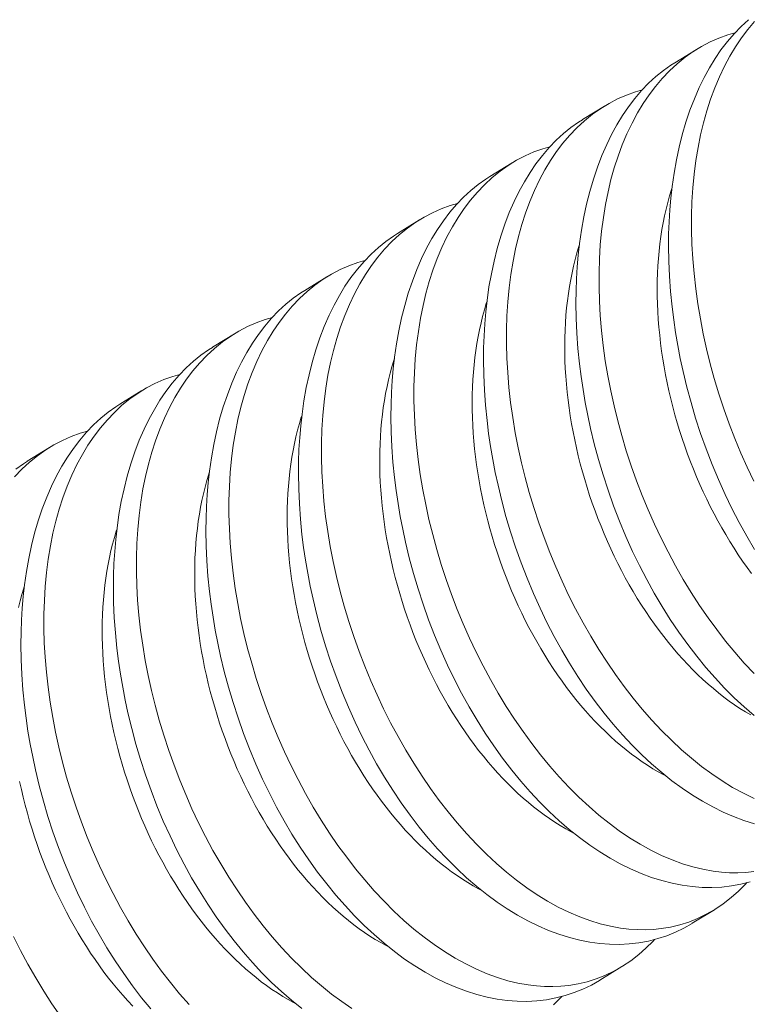
# Model space of a CAD drawing. Extents: x -94 to 199, y -35 to 149.
# Drawn here: x 197 to 197, y 18 to 18 of the extents above; entities that cross this region are included whole.
import ezdxf

# ---------------------------------------------------------------- set-up
doc = ezdxf.new("R2010")
doc.units = 0
doc.header["$MEASUREMENT"] = 0
doc.layers.get('0').update_dxf_attribs({"linetype": 'CONTINUOUS', "lineweight": 15})

msp = doc.modelspace()

# ---------------------------------------------------------------- linework, layer by layer
at = {"color": 8}
for p, q in [((197.1419, 18.46825), (197.14934, 18.47284)), ((197.11072, 18.44908), (197.11817, 18.45366)), ((197.07954, 18.42991), (197.08699, 18.43449)), ((197.04836, 18.41074), (197.05581, 18.41532)), ((197.01718, 18.39156), (197.02463, 18.39614)), ((196.986, 18.37239), (196.99345, 18.37697)), ((196.95482, 18.35322), (196.96227, 18.3578)), ((196.92364, 18.33404), (196.93109, 18.33863)), ((197.15519, 18.18295), (197.14774, 18.17837)), ((197.12401, 18.16377), (197.11657, 18.15919))]:
    msp.add_line(p, q, dxfattribs=at)
at = {"color": 8, "flags": 128}
for points in [[(197.16872, 18.3043), (197.16609, 18.30877), (197.16355, 18.31335), (197.16112, 18.31805), (197.15881, 18.32283), (197.15655, 18.32785), (197.15441, 18.33296), (197.15241, 18.33815), (197.15054, 18.3434), (197.14886, 18.34855), (197.14732, 18.35376), (197.14591, 18.359), (197.14464, 18.36426), (197.1437, 18.36861), (197.14286, 18.37297), (197.14211, 18.37733), (197.14147, 18.38169), (197.14092, 18.38603), (197.1404, 18.3912), (197.14003, 18.39633), (197.1398, 18.40143), (197.13972, 18.40647), (197.13977, 18.41059), (197.13991, 18.41466), (197.14016, 18.41868), (197.1405, 18.42265), (197.14094, 18.42655), (197.14159, 18.43107), (197.14238, 18.43549), (197.1433, 18.4398), (197.14435, 18.44399), (197.14558, 18.44818), (197.14694, 18.45223), (197.14844, 18.45614), (197.15007, 18.45988), (197.15174, 18.46328), (197.15352, 18.46653), (197.15541, 18.46962), (197.15741, 18.47254), (197.15957, 18.47537), (197.16185, 18.47802), (197.16422, 18.48048), (197.16669, 18.48275)], [(197.16876, 18.48211), (197.16651, 18.47947), (197.16437, 18.47665), (197.16235, 18.47366), (197.16044, 18.47051), (197.1586, 18.4671), (197.1569, 18.46353), (197.15533, 18.4598), (197.15389, 18.45593), (197.15264, 18.45206), (197.15152, 18.44806), (197.15054, 18.44395), (197.14969, 18.43973), (197.14895, 18.43528), (197.14837, 18.43072), (197.14793, 18.42608), (197.14764, 18.42135), (197.14749, 18.41666), (197.14749, 18.41191), (197.14762, 18.4071), (197.1479, 18.40224), (197.14832, 18.39721), (197.14889, 18.39214), (197.1496, 18.38705), (197.15046, 18.38195), (197.15143, 18.37691), (197.15255, 18.37187), (197.15379, 18.36684), (197.15516, 18.36184), (197.15669, 18.35673), (197.15836, 18.35165), (197.16015, 18.34661), (197.16207, 18.34164), (197.16408, 18.33677), (197.1662, 18.33197), (197.16844, 18.32725)], [(197.16213, 18.47831), (197.15973, 18.47763), (197.1567, 18.47654), (197.15375, 18.47524), (197.15087, 18.47374), (197.14808, 18.47203), (197.1453, 18.47007), (197.14262, 18.46789), (197.14004, 18.46551), (197.13758, 18.46294), (197.13533, 18.46029), (197.13319, 18.45747), (197.13117, 18.45448), (197.12926, 18.45133), (197.12743, 18.44793), (197.12572, 18.44435), (197.12415, 18.44063), (197.12271, 18.43676), (197.12146, 18.43289), (197.12034, 18.42889), (197.11936, 18.42477), (197.11851, 18.42055), (197.11778, 18.4161), (197.11719, 18.41155), (197.11675, 18.4069), (197.11646, 18.40218), (197.11631, 18.39749), (197.11631, 18.39273), (197.11644, 18.38792), (197.11672, 18.38307), (197.11714, 18.37804), (197.11771, 18.37297), (197.11842, 18.36788), (197.11928, 18.36277), (197.12026, 18.35774), (197.12137, 18.3527), (197.12261, 18.34767), (197.12398, 18.34267), (197.12551, 18.33755), (197.12718, 18.33247), (197.12897, 18.32744), (197.13089, 18.32247), (197.1329, 18.3176), (197.13503, 18.3128), (197.13726, 18.30808), (197.1396, 18.30344), (197.1421, 18.29878), (197.14471, 18.29422), (197.14741, 18.28977), (197.15021, 18.28545), (197.15305, 18.28131), (197.15598, 18.27729), (197.15899, 18.27341), (197.16206, 18.26968), (197.16528, 18.26601), (197.16856, 18.26251)], [(197.16861, 18.24831), (197.16522, 18.25123), (197.16188, 18.25434), (197.15862, 18.25759), (197.15543, 18.261), (197.1523, 18.26458), (197.14924, 18.26831), (197.14619, 18.2723), (197.14321, 18.27644), (197.14033, 18.28072), (197.13755, 18.28513), (197.13491, 18.2896), (197.13237, 18.29418), (197.12994, 18.29887), (197.12763, 18.30366), (197.12537, 18.30868), (197.12323, 18.31379), (197.12123, 18.31898), (197.11936, 18.32423), (197.11769, 18.32938), (197.11614, 18.33458), (197.11473, 18.33982), (197.11346, 18.34509), (197.11252, 18.34944), (197.11168, 18.3538), (197.11093, 18.35816), (197.11029, 18.36252), (197.10974, 18.36686), (197.10922, 18.37202), (197.10885, 18.37716), (197.10863, 18.38226), (197.10854, 18.3873), (197.10859, 18.39141), (197.10873, 18.39549), (197.10898, 18.39951), (197.10932, 18.40347), (197.10976, 18.40737), (197.11041, 18.41189), (197.1112, 18.41631), (197.11212, 18.42063), (197.11317, 18.42482), (197.1144, 18.42901), (197.11576, 18.43306), (197.11726, 18.43696), (197.11889, 18.44071), (197.12056, 18.44411), (197.12234, 18.44736), (197.12423, 18.45045), (197.12623, 18.45337), (197.12839, 18.4562), (197.13067, 18.45885), (197.13304, 18.46131), (197.13551, 18.46357), (197.13799, 18.46558), (197.14055, 18.46739), (197.14191, 18.46823)], [(197.13095, 18.45914), (197.12855, 18.45846), (197.12552, 18.45737), (197.12257, 18.45607), (197.11969, 18.45456), (197.1169, 18.45286), (197.11412, 18.45089), (197.11144, 18.44872), (197.10886, 18.44634), (197.1064, 18.44377), (197.10415, 18.44112), (197.10201, 18.4383), (197.09999, 18.43531), (197.09808, 18.43216), (197.09625, 18.42875), (197.09454, 18.42518), (197.09297, 18.42146), (197.09153, 18.41758), (197.09028, 18.41371), (197.08916, 18.40972), (197.08818, 18.4056), (197.08733, 18.40138), (197.0866, 18.39693), (197.08601, 18.39238), (197.08557, 18.38773), (197.08528, 18.383), (197.08513, 18.37832), (197.08513, 18.37356), (197.08526, 18.36875), (197.08554, 18.3639), (197.08596, 18.35886), (197.08653, 18.3538), (197.08725, 18.3487), (197.0881, 18.3436), (197.08908, 18.33856), (197.09019, 18.33353), (197.09143, 18.3285), (197.0928, 18.32349), (197.09433, 18.31838), (197.096, 18.3133), (197.0978, 18.30827), (197.09971, 18.30329), (197.10172, 18.29843), (197.10385, 18.29363), (197.10608, 18.2889), (197.10842, 18.28427), (197.11092, 18.27961), (197.11353, 18.27505), (197.11624, 18.2706), (197.11903, 18.26628), (197.12188, 18.26213), (197.12481, 18.25812), (197.12781, 18.25424), (197.13088, 18.25051), (197.1341, 18.24684), (197.13739, 18.24333), (197.14073, 18.24), (197.14412, 18.23685), (197.14748, 18.23395), (197.15088, 18.23122), (197.15432, 18.22869), (197.15778, 18.22636), (197.16135, 18.22416), (197.16495, 18.22218), (197.16855, 18.22042)], [(197.16867, 18.2119), (197.16516, 18.21301), (197.16165, 18.21432), (197.15814, 18.21585), (197.15466, 18.21756), (197.1512, 18.21946), (197.14776, 18.22156), (197.14435, 18.22385), (197.14087, 18.2264), (197.13743, 18.22914), (197.13404, 18.23206), (197.1307, 18.23516), (197.12744, 18.23841), (197.12425, 18.24183), (197.12112, 18.24541), (197.11807, 18.24914), (197.11501, 18.25312), (197.11203, 18.25726), (197.10915, 18.26155), (197.10637, 18.26596), (197.10373, 18.27042), (197.10119, 18.27501), (197.09876, 18.2797), (197.09645, 18.28449), (197.09419, 18.28951), (197.09205, 18.29462), (197.09005, 18.2998), (197.08819, 18.30505), (197.08651, 18.31021), (197.08496, 18.31541), (197.08355, 18.32065), (197.08228, 18.32591), (197.08134, 18.33026), (197.0805, 18.33462), (197.07975, 18.33899), (197.07911, 18.34334), (197.07856, 18.34769), (197.07805, 18.35285), (197.07767, 18.35799), (197.07745, 18.36309), (197.07737, 18.36813), (197.07741, 18.37224), (197.07755, 18.37631), (197.0778, 18.38034), (197.07814, 18.3843), (197.07858, 18.3882), (197.07923, 18.39272), (197.08002, 18.39714), (197.08094, 18.40145), (197.082, 18.40565), (197.08322, 18.40984), (197.08458, 18.41389), (197.08608, 18.41779), (197.08771, 18.42153), (197.08938, 18.42493), (197.09116, 18.42818), (197.09305, 18.43127), (197.09505, 18.4342), (197.09722, 18.43703), (197.09949, 18.43968), (197.10186, 18.44214), (197.10433, 18.4444), (197.10681, 18.4464), (197.10937, 18.44822), (197.11073, 18.44906)], [(197.09977, 18.43997), (197.09737, 18.43929), (197.09434, 18.43819), (197.09139, 18.43689), (197.08851, 18.43539), (197.08572, 18.43368), (197.08294, 18.43172), (197.08026, 18.42955), (197.07768, 18.42717), (197.07522, 18.42459), (197.07297, 18.42195), (197.07083, 18.41913), (197.06881, 18.41614), (197.0669, 18.41299), (197.06507, 18.40958), (197.06336, 18.40601), (197.06179, 18.40228), (197.06036, 18.39841), (197.0591, 18.39454), (197.05799, 18.39054), (197.057, 18.38643), (197.05615, 18.38221), (197.05542, 18.37776), (197.05483, 18.3732), (197.05439, 18.36856), (197.0541, 18.36383), (197.05395, 18.35914), (197.05395, 18.35439), (197.05409, 18.34958), (197.05436, 18.34472), (197.05478, 18.33969), (197.05535, 18.33462), (197.05607, 18.32953), (197.05692, 18.32443), (197.0579, 18.31939), (197.05901, 18.31435), (197.06025, 18.30933), (197.06162, 18.30432), (197.06316, 18.29921), (197.06482, 18.29413), (197.06662, 18.28909), (197.06853, 18.28412), (197.07054, 18.27925), (197.07267, 18.27445), (197.0749, 18.26973), (197.07724, 18.2651), (197.07974, 18.26044), (197.08235, 18.25587), (197.08506, 18.25143), (197.08785, 18.24711), (197.0907, 18.24296), (197.09363, 18.23894), (197.09663, 18.23507), (197.0997, 18.23134), (197.10292, 18.22767), (197.10621, 18.22416), (197.10955, 18.22083), (197.11294, 18.21768), (197.1163, 18.21477), (197.11971, 18.21205), (197.12314, 18.20952), (197.1266, 18.20718), (197.13017, 18.20499), (197.13377, 18.203), (197.13737, 18.20124), (197.14097, 18.19971), (197.14444, 18.19844), (197.1479, 18.19739), (197.15134, 18.19655), (197.15476, 18.19594), (197.15755, 18.1956), (197.16033, 18.19541), (197.16308, 18.19537), (197.1658, 18.19549), (197.16848, 18.19576)], [(197.1673, 18.19236), (197.16415, 18.19155), (197.16094, 18.19096), (197.15768, 18.19058), (197.15437, 18.19042), (197.15107, 18.19046), (197.14774, 18.19072), (197.14438, 18.19117), (197.14099, 18.19184), (197.1375, 18.19273), (197.13398, 18.19384), (197.13047, 18.19515), (197.12696, 18.19667), (197.12349, 18.19838), (197.12003, 18.20029), (197.11658, 18.20239), (197.11317, 18.20468), (197.1097, 18.20722), (197.10626, 18.20996), (197.10286, 18.21289), (197.09952, 18.21599), (197.09627, 18.21924), (197.09307, 18.22266), (197.08994, 18.22623), (197.08689, 18.22996), (197.08383, 18.23395), (197.08085, 18.23809), (197.07797, 18.24237), (197.07519, 18.24678), (197.07255, 18.25125), (197.07001, 18.25584), (197.06758, 18.26053), (197.06527, 18.26531), (197.06301, 18.27033), (197.06088, 18.27544), (197.05887, 18.28063), (197.05701, 18.28588), (197.05533, 18.29103), (197.05378, 18.29624), (197.05237, 18.30148), (197.0511, 18.30674), (197.05016, 18.31109), (197.04932, 18.31545), (197.04857, 18.31981), (197.04793, 18.32417), (197.04738, 18.32852), (197.04687, 18.33368), (197.04649, 18.33882), (197.04627, 18.34391), (197.04619, 18.34896), (197.04623, 18.35307), (197.04638, 18.35714), (197.04662, 18.36116), (197.04696, 18.36513), (197.0474, 18.36903), (197.04805, 18.37355), (197.04884, 18.37797), (197.04976, 18.38228), (197.05082, 18.38647), (197.05204, 18.39066), (197.05341, 18.39471), (197.0549, 18.39862), (197.05653, 18.40236), (197.0582, 18.40576), (197.05998, 18.40901), (197.06187, 18.4121), (197.06387, 18.41502), (197.06604, 18.41786), (197.06831, 18.4205), (197.07068, 18.42296), (197.07315, 18.42523), (197.07563, 18.42723), (197.07819, 18.42905), (197.07955, 18.42989)], [(197.16773, 18.29617), (197.16621, 18.29825), (197.16471, 18.30037), (197.16324, 18.30254), (197.1618, 18.30475), (197.16039, 18.30699), (197.15901, 18.30928), (197.15766, 18.3116), (197.15635, 18.31396), (197.15507, 18.31635), (197.15382, 18.31877), (197.15261, 18.32122), (197.15144, 18.3237), (197.15031, 18.3262), (197.14921, 18.32873), (197.14816, 18.33129), (197.14714, 18.33386), (197.14616, 18.33645), (197.14523, 18.33907), (197.14433, 18.34169), (197.14348, 18.34434), (197.14267, 18.34699), (197.14191, 18.34966), (197.14119, 18.35233), (197.14051, 18.35501), (197.13988, 18.3577), (197.1393, 18.36039), (197.13876, 18.36308), (197.13826, 18.36577), (197.13782, 18.36845), (197.13742, 18.37114), (197.13707, 18.37382), (197.13676, 18.37649), (197.1365, 18.37915), (197.13629, 18.38179), (197.13613, 18.38443), (197.13602, 18.38705), (197.13595, 18.38965), (197.13593, 18.39224), (197.13596, 18.3948), (197.13604, 18.39734), (197.13617, 18.39986), (197.13634, 18.40235), (197.13657, 18.40482), (197.13684, 18.40726), (197.13716, 18.40966), (197.13752, 18.41203), (197.13793, 18.41437), (197.13839, 18.41668), (197.1389, 18.41894), (197.13945, 18.42117), (197.14005, 18.42336), (197.14069, 18.4255), (197.14086, 18.42604)], [(197.06859, 18.4208), (197.06619, 18.42011), (197.06316, 18.41902), (197.06021, 18.41772), (197.05733, 18.41622), (197.05454, 18.41451), (197.05176, 18.41255), (197.04908, 18.41037), (197.0465, 18.40799), (197.04404, 18.40542), (197.04179, 18.40278), (197.03966, 18.39995), (197.03763, 18.39697), (197.03572, 18.39382), (197.03389, 18.39041), (197.03218, 18.38684), (197.03061, 18.38311), (197.02918, 18.37924), (197.02793, 18.37537), (197.02681, 18.37137), (197.02582, 18.36726), (197.02497, 18.36304), (197.02424, 18.35859), (197.02365, 18.35403), (197.02321, 18.34938), (197.02292, 18.34466), (197.02278, 18.33997), (197.02277, 18.33522), (197.02291, 18.3304), (197.02318, 18.32555), (197.02361, 18.32052), (197.02418, 18.31545), (197.02489, 18.31036), (197.02574, 18.30525), (197.02672, 18.30022), (197.02783, 18.29518), (197.02907, 18.29015), (197.03044, 18.28515), (197.03198, 18.28003), (197.03364, 18.27495), (197.03544, 18.26992), (197.03735, 18.26495), (197.03936, 18.26008), (197.04149, 18.25528), (197.04372, 18.25056), (197.04606, 18.24593), (197.04857, 18.24126), (197.05117, 18.2367), (197.05388, 18.23226), (197.05667, 18.22794), (197.05952, 18.22379), (197.06245, 18.21977), (197.06545, 18.21589), (197.06852, 18.21217), (197.07174, 18.20849), (197.07503, 18.20499), (197.07837, 18.20165), (197.08176, 18.19851), (197.08512, 18.1956), (197.08853, 18.19288), (197.09196, 18.19035), (197.09542, 18.18801), (197.09899, 18.18581), (197.10259, 18.18383), (197.10619, 18.18207), (197.10979, 18.18053), (197.11326, 18.17927), (197.11672, 18.17821), (197.12016, 18.17738), (197.12358, 18.17676), (197.12637, 18.17642), (197.12915, 18.17624), (197.1319, 18.1762), (197.13462, 18.17632), (197.1373, 18.17659), (197.14044, 18.17711), (197.14352, 18.17785), (197.14655, 18.1788), (197.1495, 18.17997), (197.15247, 18.18139), (197.15536, 18.18305), (197.15816, 18.18492), (197.16086, 18.18702), (197.16332, 18.18919), (197.16569, 18.19156), (197.16614, 18.19206)], [(197.14774, 18.17837), (197.14768, 18.17833), (197.1449, 18.17675), (197.14205, 18.17536), (197.13912, 18.17417), (197.13612, 18.17319), (197.13297, 18.17238), (197.12976, 18.17179), (197.1265, 18.17141), (197.12319, 18.17124), (197.11989, 18.17129), (197.11656, 18.17154), (197.1132, 18.172), (197.10981, 18.17266), (197.10632, 18.17356), (197.10281, 18.17466), (197.09929, 18.17598), (197.09578, 18.1775), (197.09231, 18.17921), (197.08885, 18.18112), (197.08541, 18.18322), (197.08199, 18.18551), (197.07852, 18.18805), (197.07508, 18.19079), (197.07168, 18.19372), (197.06834, 18.19682), (197.06509, 18.20007), (197.06189, 18.20348), (197.05876, 18.20706), (197.05571, 18.21079), (197.05265, 18.21478), (197.04967, 18.21892), (197.04679, 18.2232), (197.04401, 18.22761), (197.04137, 18.23208), (197.03883, 18.23666), (197.0364, 18.24135), (197.03409, 18.24614), (197.03183, 18.25116), (197.0297, 18.25627), (197.02769, 18.26146), (197.02583, 18.26671), (197.02415, 18.27186), (197.0226, 18.27706), (197.02119, 18.2823), (197.01992, 18.28757), (197.01898, 18.29192), (197.01814, 18.29628), (197.0174, 18.30064), (197.01675, 18.305), (197.01621, 18.30934), (197.01569, 18.31451), (197.01532, 18.31964), (197.01509, 18.32474), (197.01501, 18.32978), (197.01505, 18.3339), (197.0152, 18.33797), (197.01544, 18.34199), (197.01578, 18.34596), (197.01623, 18.34986), (197.01688, 18.35437), (197.01766, 18.3588), (197.01858, 18.36311), (197.01964, 18.3673), (197.02086, 18.37149), (197.02223, 18.37554), (197.02373, 18.37944), (197.02536, 18.38319), (197.02702, 18.38659), (197.0288, 18.38984), (197.0307, 18.39293), (197.03269, 18.39585), (197.03486, 18.39868), (197.03713, 18.40133), (197.0395, 18.40379), (197.04197, 18.40606), (197.04445, 18.40806), (197.04701, 18.40988), (197.04837, 18.41071)], [(197.16745, 18.24854), (197.16562, 18.24962), (197.1638, 18.25076), (197.16199, 18.25197), (197.16019, 18.25324), (197.15839, 18.25457), (197.15661, 18.25596), (197.15484, 18.25741), (197.15309, 18.25892), (197.15135, 18.26048), (197.14962, 18.26211), (197.14792, 18.26379), (197.14623, 18.26552), (197.14456, 18.26731), (197.14291, 18.26915), (197.14129, 18.27104), (197.13969, 18.27298), (197.13811, 18.27496), (197.13655, 18.277), (197.13503, 18.27908), (197.13353, 18.2812), (197.13206, 18.28337), (197.13062, 18.28558), (197.12921, 18.28782), (197.12783, 18.29011), (197.12648, 18.29243), (197.12517, 18.29478), (197.12389, 18.29717), (197.12264, 18.29959), (197.12143, 18.30204), (197.12026, 18.30452), (197.11913, 18.30703), (197.11803, 18.30956), (197.11698, 18.31211), (197.11596, 18.31469), (197.11498, 18.31728), (197.11405, 18.31989), (197.11315, 18.32252), (197.1123, 18.32516), (197.1115, 18.32782), (197.11073, 18.33048), (197.11001, 18.33316), (197.10933, 18.33584), (197.1087, 18.33852), (197.10812, 18.34121), (197.10758, 18.3439), (197.10709, 18.34659), (197.10664, 18.34928), (197.10624, 18.35196), (197.10589, 18.35464), (197.10558, 18.35731), (197.10532, 18.35997), (197.10511, 18.36262), (197.10495, 18.36526), (197.10484, 18.36788), (197.10477, 18.37048), (197.10476, 18.37306), (197.10479, 18.37563), (197.10486, 18.37817), (197.10499, 18.38069), (197.10517, 18.38318), (197.10539, 18.38565), (197.10566, 18.38808), (197.10598, 18.39049), (197.10634, 18.39286), (197.10676, 18.3952), (197.10721, 18.3975), (197.10772, 18.39977), (197.10827, 18.402), (197.10887, 18.40418), (197.10951, 18.40633), (197.10968, 18.40687)], [(197.03741, 18.40162), (197.03501, 18.40094), (197.03199, 18.39985), (197.02903, 18.39855), (197.02615, 18.39704), (197.02336, 18.39534), (197.02058, 18.39337), (197.0179, 18.3912), (197.01533, 18.38882), (197.01286, 18.38625), (197.01062, 18.3836), (197.00848, 18.38078), (197.00645, 18.37779), (197.00455, 18.37464), (197.00271, 18.37124), (197.001, 18.36766), (196.99943, 18.36394), (196.998, 18.36007), (196.99675, 18.3562), (196.99563, 18.3522), (196.99464, 18.34808), (196.99379, 18.34386), (196.99306, 18.33941), (196.99247, 18.33486), (196.99203, 18.33021), (196.99174, 18.32549), (196.9916, 18.3208), (196.99159, 18.31604), (196.99173, 18.31123), (196.992, 18.30638), (196.99243, 18.30135), (196.993, 18.29628), (196.99371, 18.29118), (196.99456, 18.28608), (196.99554, 18.28104), (196.99665, 18.27601), (196.99789, 18.27098), (196.99926, 18.26598), (197.0008, 18.26086), (197.00247, 18.25578), (197.00426, 18.25075), (197.00617, 18.24577), (197.00818, 18.24091), (197.01031, 18.23611), (197.01254, 18.23138), (197.01488, 18.22675), (197.01739, 18.22209), (197.02, 18.21753), (197.0227, 18.21308), (197.02549, 18.20876), (197.02834, 18.20461), (197.03127, 18.2006), (197.03427, 18.19672), (197.03734, 18.19299), (197.04056, 18.18932), (197.04385, 18.18581), (197.04719, 18.18248), (197.05058, 18.17933), (197.05394, 18.17643), (197.05735, 18.17371), (197.06078, 18.17117), (197.06424, 18.16884), (197.06782, 18.16664), (197.07141, 18.16466), (197.07501, 18.1629), (197.07861, 18.16136), (197.08208, 18.16009), (197.08554, 18.15904), (197.08898, 18.1582), (197.0924, 18.15759), (197.0952, 18.15725), (197.09797, 18.15706), (197.10072, 18.15703), (197.10344, 18.15714), (197.10612, 18.15741), (197.10926, 18.15794), (197.11235, 18.15867), (197.11537, 18.15963), (197.11832, 18.16079), (197.12129, 18.16222), (197.12418, 18.16388), (197.12698, 18.16575), (197.12968, 18.16784), (197.13214, 18.17002), (197.13451, 18.17238), (197.13496, 18.17289)], [(197.11656, 18.15919), (197.1165, 18.15915), (197.11372, 18.15757), (197.11087, 18.15619), (197.10794, 18.155), (197.10494, 18.15401), (197.1018, 18.15321), (197.09859, 18.15262), (197.09532, 18.15224), (197.09201, 18.15207), (197.08871, 18.15212), (197.08538, 18.15237), (197.08202, 18.15283), (197.07863, 18.15349), (197.07514, 18.15438), (197.07163, 18.15549), (197.06811, 18.15681), (197.0646, 18.15833), (197.06113, 18.16004), (197.05767, 18.16194), (197.05423, 18.16404), (197.05081, 18.16633), (197.04734, 18.16888), (197.0439, 18.17162), (197.0405, 18.17454), (197.03716, 18.17765), (197.03391, 18.18089), (197.03071, 18.18431), (197.02758, 18.18789), (197.02453, 18.19162), (197.02147, 18.1956), (197.01849, 18.19974), (197.01561, 18.20403), (197.01283, 18.20844), (197.01019, 18.2129), (197.00765, 18.21749), (197.00523, 18.22218), (197.00291, 18.22697), (197.00065, 18.23199), (196.99852, 18.2371), (196.99652, 18.24228), (196.99465, 18.24754), (196.99297, 18.25269), (196.99142, 18.25789), (196.99001, 18.26313), (196.98874, 18.26839), (196.98781, 18.27274), (196.98696, 18.2771), (196.98622, 18.28147), (196.98557, 18.28583), (196.98503, 18.29017), (196.98451, 18.29533), (196.98414, 18.30047), (196.98391, 18.30557), (196.98383, 18.31061), (196.98387, 18.31472), (196.98402, 18.31879), (196.98426, 18.32282), (196.9846, 18.32678), (196.98505, 18.33068), (196.9857, 18.3352), (196.98648, 18.33962), (196.9874, 18.34394), (196.98846, 18.34813), (196.98968, 18.35232), (196.99105, 18.35637), (196.99255, 18.36027), (196.99418, 18.36401), (196.99584, 18.36741), (196.99763, 18.37066), (196.99952, 18.37375), (197.00151, 18.37668), (197.00368, 18.37951), (197.00595, 18.38216), (197.00833, 18.38462), (197.01079, 18.38688), (197.01327, 18.38889), (197.01583, 18.3907), (197.01719, 18.39154)], [(197.13892, 18.22793), (197.1381, 18.22836), (197.13627, 18.22937), (197.13445, 18.23045), (197.13263, 18.23159), (197.13081, 18.2328), (197.12901, 18.23406), (197.12722, 18.23539), (197.12543, 18.23678), (197.12366, 18.23823), (197.12191, 18.23974), (197.12017, 18.24131), (197.11844, 18.24293), (197.11674, 18.24461), (197.11505, 18.24635), (197.11338, 18.24813), (197.11173, 18.24997), (197.11011, 18.25186), (197.10851, 18.2538), (197.10693, 18.25579), (197.10538, 18.25783), (197.10385, 18.25991), (197.10235, 18.26203), (197.10088, 18.2642), (197.09944, 18.2664), (197.09803, 18.26865), (197.09665, 18.27093), (197.0953, 18.27326), (197.09399, 18.27561), (197.09271, 18.278), (197.09146, 18.28042), (197.09026, 18.28287), (197.08908, 18.28535), (197.08795, 18.28786), (197.08685, 18.29039), (197.0858, 18.29294), (197.08478, 18.29551), (197.0838, 18.29811), (197.08287, 18.30072), (197.08198, 18.30335), (197.08112, 18.30599), (197.08032, 18.30865), (197.07955, 18.31131), (197.07883, 18.31398), (197.07816, 18.31667), (197.07753, 18.31935), (197.07694, 18.32204), (197.0764, 18.32473), (197.07591, 18.32742), (197.07546, 18.33011), (197.07506, 18.33279), (197.07471, 18.33547), (197.0744, 18.33814), (197.07415, 18.3408), (197.07394, 18.34345), (197.07377, 18.34608), (197.07366, 18.3487), (197.07359, 18.35131), (197.07358, 18.35389), (197.07361, 18.35646), (197.07369, 18.359), (197.07381, 18.36152), (197.07399, 18.36401), (197.07421, 18.36647), (197.07448, 18.36891), (197.0748, 18.37132), (197.07516, 18.37369), (197.07558, 18.37603), (197.07604, 18.37833), (197.07654, 18.3806), (197.07709, 18.38282), (197.07769, 18.38501), (197.07833, 18.38716), (197.07851, 18.3877)], [(197.00623, 18.38245), (197.00383, 18.38177), (197.00081, 18.38067), (196.99785, 18.37937), (196.99497, 18.37787), (196.99218, 18.37617), (196.98941, 18.3742), (196.98672, 18.37203), (196.98415, 18.36965), (196.98168, 18.36707), (196.97944, 18.36443), (196.9773, 18.36161), (196.97527, 18.35862), (196.97337, 18.35547), (196.97153, 18.35206), (196.96982, 18.34849), (196.96825, 18.34476), (196.96682, 18.34089), (196.96557, 18.33702), (196.96445, 18.33302), (196.96346, 18.32891), (196.96261, 18.32469), (196.96188, 18.32024), (196.9613, 18.31569), (196.96086, 18.31104), (196.96056, 18.30631), (196.96042, 18.30163), (196.96041, 18.29687), (196.96055, 18.29206), (196.96082, 18.2872), (196.96125, 18.28217), (196.96182, 18.2771), (196.96253, 18.27201), (196.96338, 18.26691), (196.96436, 18.26187), (196.96547, 18.25683), (196.96671, 18.25181), (196.96808, 18.2468), (196.96962, 18.24169), (196.97129, 18.23661), (196.97308, 18.23158), (196.97499, 18.2266), (196.97701, 18.22173), (196.97913, 18.21693), (196.98137, 18.21221), (196.9837, 18.20758), (196.98621, 18.20292), (196.98882, 18.19836), (196.99152, 18.19391), (196.99431, 18.18959), (196.99716, 18.18544), (197.00009, 18.18142), (197.00309, 18.17755), (197.00616, 18.17382), (197.00938, 18.17015), (197.01267, 18.16664), (197.01601, 18.16331), (197.0194, 18.16016), (197.02276, 18.15726), (197.02617, 18.15453), (197.0296, 18.152), (197.03306, 18.14966)], [(197.01616, 18.14971), (197.01272, 18.15245), (197.00932, 18.15537), (197.00598, 18.15847), (197.00273, 18.16172), (196.99953, 18.16514), (196.9964, 18.16872), (196.99335, 18.17244), (196.99029, 18.17643), (196.98732, 18.18057), (196.98443, 18.18485), (196.98165, 18.18927), (196.97901, 18.19373), (196.97648, 18.19832), (196.97405, 18.20301), (196.97173, 18.20779), (196.96947, 18.21281), (196.96734, 18.21792), (196.96534, 18.22311), (196.96347, 18.22836), (196.96179, 18.23352), (196.96025, 18.23872), (196.95884, 18.24396), (196.95757, 18.24922), (196.95663, 18.25357), (196.95578, 18.25793), (196.95504, 18.26229), (196.95439, 18.26665), (196.95385, 18.271), (196.95333, 18.27616), (196.95296, 18.2813), (196.95273, 18.28639), (196.95265, 18.29144), (196.95269, 18.29555), (196.95284, 18.29962), (196.95308, 18.30364), (196.95343, 18.30761), (196.95387, 18.31151), (196.95452, 18.31603), (196.9553, 18.32045), (196.95623, 18.32476), (196.95728, 18.32895), (196.9585, 18.33314), (196.95987, 18.3372), (196.96137, 18.3411), (196.963, 18.34484), (196.96466, 18.34824), (196.96645, 18.35149), (196.96834, 18.35458), (196.97034, 18.35751), (196.9725, 18.36034), (196.97477, 18.36299), (196.97715, 18.36545), (196.97962, 18.36771), (196.98209, 18.36971), (196.98466, 18.37153), (196.98602, 18.37237)], [(197.10774, 18.20876), (197.10692, 18.20918), (197.10509, 18.2102), (197.10327, 18.21127), (197.10145, 18.21242), (197.09963, 18.21362), (197.09783, 18.21489), (197.09604, 18.21622), (197.09426, 18.21761), (197.09249, 18.21906), (197.09073, 18.22057), (197.08899, 18.22214), (197.08727, 18.22376), (197.08556, 18.22544), (197.08387, 18.22717), (197.0822, 18.22896), (197.08056, 18.2308), (197.07893, 18.23269), (197.07733, 18.23463), (197.07575, 18.23662), (197.0742, 18.23865), (197.07267, 18.24073), (197.07117, 18.24286), (197.0697, 18.24502), (197.06826, 18.24723), (197.06685, 18.24948), (197.06547, 18.25176), (197.06412, 18.25408), (197.06281, 18.25644), (197.06153, 18.25883), (197.06029, 18.26125), (197.05908, 18.2637), (197.05791, 18.26618), (197.05677, 18.26868), (197.05568, 18.27121), (197.05462, 18.27377), (197.0536, 18.27634), (197.05263, 18.27894), (197.05169, 18.28155), (197.0508, 18.28418), (197.04995, 18.28682), (197.04914, 18.28947), (197.04837, 18.29214), (197.04765, 18.29481), (197.04698, 18.29749), (197.04635, 18.30018), (197.04576, 18.30287), (197.04522, 18.30556), (197.04473, 18.30825), (197.04428, 18.31094), (197.04388, 18.31362), (197.04353, 18.3163), (197.04322, 18.31897), (197.04297, 18.32163), (197.04276, 18.32428), (197.04259, 18.32691), (197.04248, 18.32953), (197.04241, 18.33213), (197.0424, 18.33472), (197.04243, 18.33728), (197.04251, 18.33983), (197.04263, 18.34234), (197.04281, 18.34484), (197.04303, 18.3473), (197.0433, 18.34974), (197.04362, 18.35214), (197.04398, 18.35452), (197.0444, 18.35685), (197.04486, 18.35916), (197.04536, 18.36142), (197.04591, 18.36365), (197.04651, 18.36584), (197.04715, 18.36798), (197.04733, 18.36852)], [(196.97505, 18.36328), (196.97265, 18.36259), (196.96963, 18.3615), (196.96667, 18.3602), (196.9638, 18.3587), (196.96101, 18.35699), (196.95823, 18.35503), (196.95554, 18.35285), (196.95297, 18.35048), (196.9505, 18.3479), (196.94826, 18.34526), (196.94612, 18.34244), (196.94409, 18.33945), (196.94219, 18.3363), (196.94035, 18.33289), (196.93865, 18.32932), (196.93707, 18.32559), (196.93564, 18.32172), (196.93439, 18.31785), (196.93327, 18.31385), (196.93228, 18.30974), (196.93143, 18.30552), (196.9307, 18.30107), (196.93012, 18.29651), (196.92968, 18.29187), (196.92938, 18.28714), (196.92924, 18.28245), (196.92923, 18.2777), (196.92937, 18.27289), (196.92964, 18.26803), (196.93007, 18.263), (196.93064, 18.25793), (196.93135, 18.25284), (196.9322, 18.24774), (196.93318, 18.2427), (196.93429, 18.23766), (196.93554, 18.23263), (196.9369, 18.22763), (196.93844, 18.22252), (196.94011, 18.21744), (196.9419, 18.2124), (196.94381, 18.20743), (196.94583, 18.20256), (196.94795, 18.19776), (196.95019, 18.19304), (196.95252, 18.18841), (196.95503, 18.18374), (196.95764, 18.17918), (196.96034, 18.17474), (196.96313, 18.17042), (196.96598, 18.16627), (196.96891, 18.16225), (196.97191, 18.15837), (196.97498, 18.15465), (196.97821, 18.15098)], [(196.96523, 18.14954), (196.96217, 18.15327), (196.95911, 18.15726), (196.95614, 18.1614), (196.95325, 18.16568), (196.95047, 18.17009), (196.94783, 18.17456), (196.9453, 18.17914), (196.94287, 18.18384), (196.94055, 18.18862), (196.93829, 18.19364), (196.93616, 18.19875), (196.93416, 18.20394), (196.93229, 18.20919), (196.93061, 18.21434), (196.92907, 18.21955), (196.92766, 18.22479), (196.92639, 18.23005), (196.92545, 18.2344), (196.9246, 18.23876), (196.92386, 18.24312), (196.92321, 18.24748), (196.92267, 18.25182), (196.92215, 18.25699), (196.92178, 18.26212), (196.92155, 18.26722), (196.92147, 18.27226), (196.92152, 18.27638), (196.92166, 18.28045), (196.9219, 18.28447), (196.92225, 18.28844), (196.92269, 18.29234), (196.92334, 18.29686), (196.92413, 18.30128), (196.92505, 18.30559), (196.9261, 18.30978), (196.92733, 18.31397), (196.92869, 18.31802), (196.93019, 18.32193), (196.93182, 18.32567), (196.93349, 18.32907), (196.93527, 18.33232), (196.93716, 18.33541), (196.93916, 18.33833), (196.94132, 18.34116), (196.94359, 18.34381), (196.94597, 18.34627), (196.94844, 18.34854), (196.95091, 18.35054), (196.95348, 18.35236), (196.95484, 18.3532)], [(197.07656, 18.18958), (197.07575, 18.19001), (197.07391, 18.19102), (197.07209, 18.1921), (197.07027, 18.19324), (197.06846, 18.19445), (197.06665, 18.19572), (197.06486, 18.19705), (197.06308, 18.19844), (197.06131, 18.19989), (197.05955, 18.2014), (197.05781, 18.20297), (197.05609, 18.20459), (197.05438, 18.20627), (197.05269, 18.208), (197.05102, 18.20979), (197.04938, 18.21163), (197.04775, 18.21352), (197.04615, 18.21546), (197.04457, 18.21745), (197.04302, 18.21948), (197.04149, 18.22156), (197.03999, 18.22368), (197.03852, 18.22585), (197.03708, 18.22806), (197.03567, 18.2303), (197.03429, 18.23259), (197.03294, 18.23491), (197.03163, 18.23727), (197.03035, 18.23965), (197.02911, 18.24208), (197.0279, 18.24453), (197.02673, 18.247), (197.02559, 18.24951), (197.0245, 18.25204), (197.02344, 18.25459), (197.02242, 18.25717), (197.02145, 18.25976), (197.02051, 18.26237), (197.01962, 18.265), (197.01877, 18.26764), (197.01796, 18.2703), (197.01719, 18.27296), (197.01647, 18.27564), (197.0158, 18.27832), (197.01517, 18.28101), (197.01458, 18.28369), (197.01404, 18.28638), (197.01355, 18.28907), (197.0131, 18.29176), (197.0127, 18.29445), (197.01235, 18.29712), (197.01205, 18.29979), (197.01179, 18.30245), (197.01158, 18.3051), (197.01142, 18.30774), (197.0113, 18.31036), (197.01124, 18.31296), (197.01122, 18.31555), (197.01125, 18.31811), (197.01133, 18.32065), (197.01145, 18.32317), (197.01163, 18.32566), (197.01185, 18.32813), (197.01212, 18.33056), (197.01244, 18.33297), (197.01281, 18.33534), (197.01322, 18.33768), (197.01368, 18.33998), (197.01418, 18.34225), (197.01474, 18.34448), (197.01533, 18.34667), (197.01598, 18.34881), (197.01615, 18.34935)], [(196.94388, 18.3441), (196.94147, 18.34342), (196.93845, 18.34233), (196.93549, 18.34103), (196.93262, 18.33952), (196.92983, 18.33782), (196.92705, 18.33586), (196.92437, 18.33368), (196.92179, 18.3313), (196.91933, 18.32873)], [(196.91974, 18.33137), (196.9223, 18.33318), (196.92366, 18.33402)], [(197.04538, 18.17041), (197.04457, 18.17084), (197.04274, 18.17185), (197.04091, 18.17293), (197.03909, 18.17407), (197.03728, 18.17528), (197.03547, 18.17654), (197.03368, 18.17787), (197.0319, 18.17927), (197.03013, 18.18072), (197.02837, 18.18223), (197.02663, 18.18379), (197.02491, 18.18542), (197.0232, 18.1871), (197.02151, 18.18883), (197.01984, 18.19062), (197.0182, 18.19246), (197.01657, 18.19435), (197.01497, 18.19628), (197.01339, 18.19827), (197.01184, 18.20031), (197.01031, 18.20239), (197.00881, 18.20451), (197.00734, 18.20668), (197.0059, 18.20888), (197.00449, 18.21113), (197.00311, 18.21342), (197.00177, 18.21574), (197.00045, 18.21809), (196.99917, 18.22048), (196.99793, 18.2229), (196.99672, 18.22535), (196.99555, 18.22783), (196.99441, 18.23034), (196.99332, 18.23287), (196.99226, 18.23542), (196.99124, 18.238), (196.99027, 18.24059), (196.98933, 18.2432), (196.98844, 18.24583), (196.98759, 18.24847), (196.98678, 18.25113), (196.98602, 18.25379), (196.9853, 18.25647), (196.98462, 18.25915), (196.98399, 18.26183), (196.9834, 18.26452), (196.98286, 18.26721), (196.98237, 18.2699), (196.98192, 18.27259), (196.98152, 18.27527), (196.98117, 18.27795), (196.98087, 18.28062), (196.98061, 18.28328), (196.9804, 18.28593), (196.98024, 18.28856), (196.98012, 18.29119), (196.98006, 18.29379), (196.98004, 18.29637), (196.98007, 18.29894), (196.98015, 18.30148), (196.98028, 18.304), (196.98045, 18.30649), (196.98067, 18.30896), (196.98094, 18.31139), (196.98126, 18.3138), (196.98163, 18.31617), (196.98204, 18.31851), (196.9825, 18.32081), (196.983, 18.32308), (196.98356, 18.32531), (196.98415, 18.32749), (196.9848, 18.32964), (196.98497, 18.33018)], [(197.0142, 18.15124), (197.01339, 18.15166), (197.01156, 18.15268), (197.00973, 18.15376), (197.00791, 18.1549), (197.0061, 18.1561), (197.00429, 18.15737), (197.0025, 18.1587), (197.00072, 18.16009), (196.99895, 18.16154), (196.99719, 18.16305), (196.99545, 18.16462), (196.99373, 18.16624), (196.99202, 18.16792), (196.99033, 18.16966), (196.98867, 18.17144), (196.98702, 18.17328), (196.98539, 18.17517), (196.98379, 18.17711), (196.98221, 18.1791), (196.98066, 18.18113), (196.97913, 18.18321), (196.97763, 18.18534), (196.97616, 18.1875), (196.97472, 18.18971), (196.97331, 18.19196), (196.97193, 18.19424), (196.97059, 18.19656), (196.96927, 18.19892), (196.96799, 18.20131), (196.96675, 18.20373), (196.96554, 18.20618), (196.96437, 18.20866), (196.96323, 18.21116), (196.96214, 18.21369), (196.96108, 18.21625), (196.96007, 18.21882), (196.95909, 18.22142), (196.95815, 18.22403), (196.95726, 18.22666), (196.95641, 18.2293), (196.9556, 18.23195), (196.95484, 18.23462), (196.95412, 18.23729), (196.95344, 18.23997), (196.95281, 18.24266), (196.95222, 18.24535), (196.95168, 18.24804), (196.95119, 18.25073), (196.95074, 18.25342), (196.95035, 18.2561), (196.94999, 18.25878), (196.94969, 18.26145), (196.94943, 18.26411), (196.94922, 18.26676), (196.94906, 18.26939), (196.94894, 18.27201), (196.94888, 18.27462), (196.94886, 18.2772), (196.94889, 18.27976), (196.94897, 18.28231), (196.9491, 18.28482), (196.94927, 18.28732), (196.94949, 18.28978), (196.94977, 18.29222), (196.95008, 18.29462), (196.95045, 18.297), (196.95086, 18.29934), (196.95132, 18.30164), (196.95183, 18.30391), (196.95238, 18.30613), (196.95298, 18.30832), (196.95362, 18.31046), (196.95379, 18.31101)], [(196.92065, 18.28473), (196.9212, 18.28696), (196.9218, 18.28915), (196.92244, 18.29129), (196.92261, 18.29183)], [(196.95916, 18.15048), (196.95749, 18.15227), (196.95584, 18.15411), (196.95421, 18.156), (196.95261, 18.15794), (196.95103, 18.15993), (196.94948, 18.16196), (196.94795, 18.16404), (196.94646, 18.16616), (196.94499, 18.16833), (196.94354, 18.17054), (196.94213, 18.17278), (196.94075, 18.17507), (196.93941, 18.17739), (196.93809, 18.17975), (196.93681, 18.18214), (196.93557, 18.18456), (196.93436, 18.18701), (196.93319, 18.18949), (196.93206, 18.19199), (196.93096, 18.19452), (196.9299, 18.19708), (196.92889, 18.19965), (196.92791, 18.20224), (196.92697, 18.20486), (196.92608, 18.20748), (196.92523, 18.21013), (196.92442, 18.21278), (196.92366, 18.21545), (196.92294, 18.21812), (196.92226, 18.2208), (196.92163, 18.22349), (196.92105, 18.22618)], [(196.91901, 18.17387), (196.92134, 18.16923), (196.92385, 18.16457), (196.92646, 18.16001), (196.92916, 18.15556), (196.93195, 18.15124), (196.9348, 18.1471)], [(197.10096, 18.15085), (197.10333, 18.15321), (197.10378, 18.15372)]]:
    msp.add_lwpolyline(points, dxfattribs=at)

doc.saveas('drawing.dxf')
